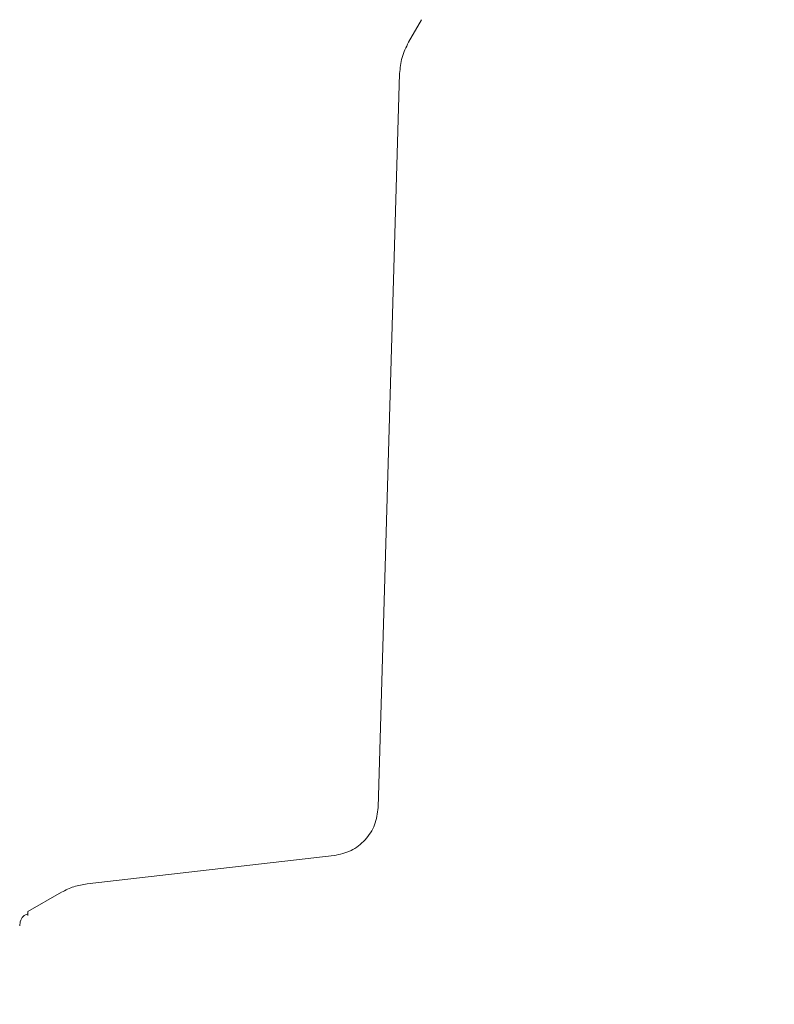
# Model space of a CAD drawing. Units: millimetres. Extents: x 1089 to 17168, y 125 to 7427.
# Drawn here: x 4728 to 4774, y 3750 to 3809 of the extents above; entities that cross this region are included whole.
import ezdxf

# ---------------------------------------------------------------- set-up
doc = ezdxf.new("R2010")
doc.units = ezdxf.units.MM
doc.header["$PDSIZE"] = -1
doc.dimstyles.new('ISO-25', dxfattribs={"dimtxt": 100, "dimasz": 100, "dimexe": 1.25, "dimexo": 0.625, "dimgap": 20, "dimtad": 1, "dimdec": 0, "dimtxsty": 'Standard', "dimblk": 'OBLIQUE', "dimcen": 2.5, "dimadec": 0, "dimazin": 0, "dimtfac": 1, "dimtdec": 0, "dimtmove": 0, "dimatfit": 3, "dimfxl": 1, "dimarcsym": 0})

# ---------------------------------------------------------------- blocks, each defined once
blk = doc.blocks.new('_Oblique')
at = {"color": 0, "linetype": 'ByBlock', "lineweight": -2}
blk.add_line((-0.5, -0.5), (0.5, 0.5), dxfattribs=at)
blk = doc.blocks.new('*D3')
at = {"color": 0, "lineweight": -2, "transparency": 16777216}
for p, q in [((16646.456, 4155.986), (16646.456, 173.948)), ((1746.456, 3776.861), (1746.456, 173.948)), ((1746.456, 175.198), (16646.456, 175.198))]:
    blk.add_line(p, q, dxfattribs=at)
at = {"layer": 'Defpoints', "color": 0, "transparency": 16777216}
for p in [(16646.456, 4156.611), (1746.456, 3777.486), (16646.456, 175.198)]:
    blk.add_point(p, dxfattribs=at)
at = {"color": 0, "lineweight": -2, "transparency": 16777216, "xscale": 100, "yscale": 100, "zscale": 100, "rotation": 180}
blk.add_blockref('_Oblique', (1746.456, 175.198), dxfattribs=at)
at = {"color": 0, "lineweight": -2, "transparency": 16777216, "xscale": 100, "yscale": 100, "zscale": 100}
blk.add_blockref('_Oblique', (16646.456, 175.198), dxfattribs=at)
at = {"color": 0, "transparency": 16777216, "insert": (9196.456, 245.198), "char_height": 100, "attachment_point": 5}
blk.add_mtext('14900', dxfattribs=at)

msp = doc.modelspace()

# ---------------------------------------------------------------- linework, layer by layer
at = {"color": 7, "linetype": 'Continuous', "lineweight": 18}
for p, q in [((4752.668, 3808.986), (4751.881, 3807.624)), ((4750.055, 3761.544), (4751.347, 3805.741)), ((4732.521, 3756.951), (4747.397, 3758.651)), ((4728.956, 3755.275), (4730.976, 3756.441)), ((4728.956, 3755.032), (4728.956, 3755.275)), ((4728.456, 3754.409), (4728.49, 3754.667))]:
    msp.add_line(p, q, dxfattribs=at)
for points, knots in [([(4751.347, 3805.741), (4751.377, 3806.071), (4751.438, 3806.732), (4751.733, 3807.326), (4751.881, 3807.624)], [0, 0, 0, 0, 0.5, 1, 1, 1, 1]), ([(4750.055, 3761.544), (4750.007, 3761.188), (4749.912, 3760.476), (4749.307, 3759.563), (4748.449, 3758.883), (4747.748, 3758.728), (4747.397, 3758.651)], [0, 0, 0, 0, 0.25, 0.5, 0.75, 1, 1, 1, 1]), ([(4730.976, 3756.441), (4731.22, 3756.565), (4731.709, 3756.815), (4732.251, 3756.905), (4732.521, 3756.951)], [0, 0, 0, 0, 0.5, 1, 1, 1, 1]), ([(4728.956, 3755.137), (4728.849, 3755.1), (4728.636, 3755.028), (4728.538, 3754.787), (4728.49, 3754.667)], [0, 0, 0, 0, 0.506112, 1, 1, 1, 1])]:
    msp.add_open_spline(points, degree=3, knots=knots, dxfattribs=at)

# ---------------------------------------------------------------- dimensions: what is measured, and where the dimension line sits
dim = msp.add_linear_dim(base=(16646.456, 175.198), p1=(1746.456, 3777.486), p2=(16646.456, 4156.611), dimstyle='ISO-25')
dim.commit()
dim.dimension.update_dxf_attribs({"geometry": '*D3', "text_midpoint": (9196.456, 175.198), "dimtype": 160})

doc.saveas('drawing.dxf')
